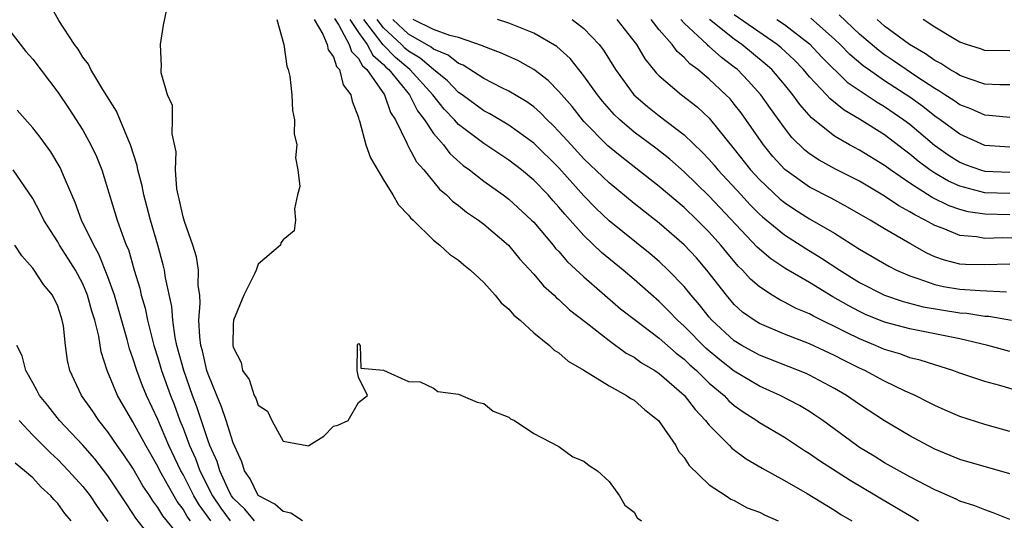
# Model space of a CAD drawing. Units: inches. Extents: x 2508000 to 2511000, y 1518000 to 1521000.
# Drawn here: x 2509508 to 2509587, y 1518859 to 1518899 of the extents above; entities that cross this region are included whole.
import ezdxf

# ---------------------------------------------------------------- set-up
doc = ezdxf.new("R2010")
doc.units = ezdxf.units.IN
doc.header["$MEASUREMENT"] = 0
doc.layers.add('LD25081518_2ft', color=254, linetype='Continuous')

msp = doc.modelspace()

# ---------------------------------------------------------------- linework, layer by layer
at = {"layer": 'LD25081518_2ft'}
for points, elevation in [([(2509530.535, 1518859), (2509529.617, 1518859.617), (2509529, 1518859.744), (2509528.341, 1518860.341), (2509527, 1518861.012), (2509526.348, 1518862.348), (2509525.897, 1518863), (2509525.7, 1518863.7), (2509525, 1518865.215), (2509524.443, 1518867), (2509524.082, 1518868.082), (2509523.69, 1518869), (2509523, 1518870.706), (2509522.904, 1518871), (2509522.556, 1518872.556), (2509522.423, 1518873), (2509522.329, 1518873.671), (2509522.268, 1518875), (2509522.377, 1518876.377), (2509522.329, 1518877), (2509522.221, 1518877.779), (2509522.242, 1518879), (2509522.074, 1518880.074), (2509521.787, 1518881), (2509521.114, 1518882.886), (2509521, 1518883.269), (2509520.694, 1518884.694), (2509520.605, 1518885), (2509520.508, 1518885.492), (2509520.389, 1518887), (2509520.443, 1518888.443), (2509520.124, 1518889.875), (2509520.173, 1518891), (2509520.149, 1518892.149), (2509519.751, 1518893), (2509519.253, 1518894.747), (2509519.252, 1518895), (2509519.287, 1518895.287), (2509519.189, 1518897), (2509519.45, 1518898.551), (2509519.939, 1518901)], 6818), ([(2509526.705, 1518859), (2509525.922, 1518859.922), (2509525, 1518860.808), (2509524.862, 1518861), (2509524.718, 1518861.283), (2509523.925, 1518863), (2509523.726, 1518863.727), (2509523.14, 1518865), (2509523, 1518865.371), (2509522.103, 1518868.103), (2509521.768, 1518869), (2509521.065, 1518871), (2509520.511, 1518873), (2509520.374, 1518873.625), (2509520.178, 1518875), (2509520.111, 1518876.111), (2509519.608, 1518878.392), (2509519.524, 1518879), (2509519.426, 1518879.426), (2509518.996, 1518880.995), (2509518.414, 1518883), (2509518.121, 1518884.12), (2509517.868, 1518885), (2509517.734, 1518885.734), (2509517.392, 1518887), (2509517.343, 1518887.343), (2509516.808, 1518889), (2509516.636, 1518889.364), (2509515.689, 1518891.689), (2509514.592, 1518893.408), (2509513.638, 1518895), (2509513.447, 1518895.447), (2509513, 1518896.006), (2509512.63, 1518896.63), (2509512.344, 1518897), (2509511.089, 1518898.91), (2509510.316, 1518900.316)], 6816), ([(2509533.089, 1518899.089), (2509533.449, 1518898.551), (2509534.27, 1518897), (2509534.444, 1518896.444), (2509535, 1518895.901), (2509535.315, 1518895.315), (2509535.679, 1518895), (2509537.085, 1518893), (2509537.572, 1518891.572), (2509537.958, 1518891), (2509538.86, 1518889.14), (2509538.937, 1518888.937), (2509539, 1518888.849), (2509539.645, 1518887.645), (2509540.217, 1518887), (2509541.474, 1518885.474), (2509542.04, 1518885), (2509542.504, 1518884.504), (2509543, 1518884.149), (2509543.631, 1518883.631), (2509544.583, 1518883), (2509545, 1518882.683), (2509546.966, 1518881), (2509547.88, 1518879.88), (2509549, 1518878.676), (2509549.763, 1518877.763), (2509550.62, 1518877), (2509550.804, 1518876.804), (2509551, 1518876.651), (2509551.843, 1518875.842), (2509553.176, 1518874.824), (2509555, 1518873.397), (2509556.378, 1518872.378), (2509557, 1518872.048), (2509557.603, 1518871.603), (2509558.65, 1518871), (2509559, 1518870.764), (2509561, 1518869.028), (2509561.87, 1518867.871), (2509562.708, 1518867), (2509563, 1518866.622), (2509564.618, 1518865), (2509564.801, 1518864.801), (2509565.951, 1518863.951), (2509567.214, 1518863.214), (2509569, 1518862.227), (2509570.824, 1518861.176), (2509573, 1518859.846), (2509573.514, 1518859.514), (2509574.381, 1518859)], 6824), ([(2509587, 1518885.107), (2509585, 1518885.166), (2509583, 1518885.692), (2509582.095, 1518886.095), (2509581, 1518886.733), (2509580.601, 1518887), (2509579.686, 1518887.686), (2509579, 1518888.265), (2509578.574, 1518888.574), (2509577, 1518889.794), (2509575, 1518891.055), (2509573.762, 1518891.762), (2509572.663, 1518892.663), (2509572.367, 1518893), (2509571, 1518894.433), (2509570.526, 1518895), (2509569.772, 1518895.772), (2509568.743, 1518896.743), (2509568.431, 1518897), (2509565, 1518899.372)], 6848), ([(2509587, 1518888.822), (2509585, 1518888.957), (2509583, 1518889.856), (2509581.443, 1518891), (2509581, 1518891.301), (2509580.049, 1518892.049), (2509579, 1518892.813), (2509577, 1518894.12), (2509575.712, 1518895), (2509575.3, 1518895.3), (2509574.214, 1518896.214), (2509573.444, 1518897), (2509573, 1518897.42), (2509571.107, 1518899.107)], 6852), ([(2509587, 1518891.186), (2509585.342, 1518891.342), (2509585, 1518891.358), (2509583.875, 1518891.875), (2509583, 1518892.198), (2509582.532, 1518892.532), (2509581.793, 1518893), (2509581.321, 1518893.321), (2509581, 1518893.49), (2509579.583, 1518894.417), (2509578.711, 1518895), (2509577.711, 1518895.711), (2509577, 1518896.178), (2509576.525, 1518896.524), (2509575, 1518897.819), (2509573.368, 1518899.368)], 6854), ([(2509507, 1518898.325), (2509508.449, 1518896.449), (2509509, 1518895.831), (2509511, 1518893.197), (2509511.888, 1518891.888), (2509513, 1518890.168), (2509513.647, 1518889), (2509514.083, 1518888.083), (2509514.509, 1518887), (2509515.749, 1518883), (2509516.135, 1518881.865), (2509516.471, 1518881), (2509516.636, 1518880.636), (2509517.108, 1518879), (2509517.553, 1518877.553), (2509517.672, 1518877), (2509517.974, 1518875.974), (2509518.165, 1518875), (2509518.671, 1518873), (2509519, 1518871.999), (2509519.293, 1518871), (2509520.001, 1518869), (2509520.285, 1518868.285), (2509520.751, 1518867), (2509521, 1518866.381), (2509521.518, 1518865), (2509521.983, 1518863.983), (2509522.334, 1518863), (2509523.34, 1518861), (2509524.02, 1518860.02), (2509524.771, 1518859)], 6814), ([(2509528.482, 1518899), (2509529.058, 1518897), (2509529.276, 1518895.276), (2509529.398, 1518895), (2509529.52, 1518894.48), (2509529.681, 1518893), (2509529.745, 1518891.745), (2509529.901, 1518891), (2509529.884, 1518889.884), (2509530.071, 1518889), (2509529.966, 1518887.966), (2509530.174, 1518887), (2509530.325, 1518885.675), (2509530.146, 1518885), (2509529.894, 1518883.894), (2509529.97, 1518883), (2509529.868, 1518882.132), (2509529, 1518881.421), (2509528.819, 1518881.181), (2509528.771, 1518881), (2509527, 1518879.483), (2509526.83, 1518879), (2509526.705, 1518878.704), (2509525.857, 1518877), (2509525.022, 1518875.022), (2509525, 1518874.662), (2509524.971, 1518873), (2509525, 1518872.868), (2509525.629, 1518871.629), (2509525.751, 1518871), (2509526.268, 1518870.268), (2509526.674, 1518869), (2509526.799, 1518868.799), (2509527, 1518868.234), (2509527.755, 1518867.755), (2509528.098, 1518867), (2509529, 1518865.344), (2509530.884, 1518865), (2509531, 1518864.982), (2509531.049, 1518865), (2509532.241, 1518865.759), (2509533, 1518866.545), (2509533.36, 1518866.64), (2509534.192, 1518867), (2509535, 1518868.434), (2509535.731, 1518869), (2509535, 1518870.462), (2509534.904, 1518871), (2509534.933, 1518872.933), (2509534.922, 1518873), (2509534.936, 1518873.064), (2509535, 1518873.154), (2509535.135, 1518873), (2509535.19, 1518871.19), (2509537, 1518871.015), (2509539, 1518870.111), (2509539.916, 1518870.084), (2509541, 1518869.573), (2509541.329, 1518869.329), (2509543, 1518869.098), (2509544.473, 1518868.473), (2509545, 1518868.369), (2509545.755, 1518867.755), (2509547, 1518867.281), (2509547.143, 1518867.143), (2509547.462, 1518867), (2509549, 1518865.973), (2509551, 1518864.934), (2509552.114, 1518864.114), (2509553, 1518863.761), (2509553.407, 1518863.407), (2509554.075, 1518863), (2509555, 1518862.142), (2509555.842, 1518861), (2509556.262, 1518860.261), (2509557, 1518859.68), (2509557.247, 1518859.248), (2509557.597, 1518859)], 6820), ([(2509531.471, 1518899), (2509532.157, 1518897.843), (2509532.495, 1518897), (2509532.578, 1518896.577), (2509533, 1518896.022), (2509533.244, 1518895.244), (2509533.493, 1518895), (2509533.783, 1518893.783), (2509534.403, 1518893), (2509534.493, 1518892.493), (2509535, 1518891.178), (2509535.034, 1518891.034), (2509535.084, 1518890.916), (2509535.604, 1518889), (2509535.954, 1518887.953), (2509537, 1518886.205), (2509537.756, 1518885), (2509538.201, 1518884.201), (2509539, 1518883.402), (2509539.168, 1518883.168), (2509539.362, 1518883), (2509541, 1518881.385), (2509541.494, 1518881), (2509542.264, 1518880.264), (2509543, 1518879.792), (2509543.413, 1518879.413), (2509543.951, 1518879), (2509545, 1518878.01), (2509545.924, 1518877), (2509546.39, 1518876.39), (2509547, 1518875.896), (2509547.405, 1518875.405), (2509547.904, 1518875), (2509549, 1518874.008), (2509550.24, 1518873), (2509550.621, 1518872.621), (2509551, 1518872.4), (2509551.737, 1518871.737), (2509553, 1518871.027), (2509555, 1518869.767), (2509556.406, 1518869), (2509556.751, 1518868.75), (2509557, 1518868.62), (2509557.862, 1518867.862), (2509558.961, 1518867), (2509560.335, 1518865), (2509560.558, 1518864.558), (2509561, 1518864.046), (2509561.404, 1518863.404), (2509563, 1518861.883), (2509564.339, 1518861), (2509564.726, 1518860.726), (2509565, 1518860.623), (2509566.041, 1518860.041), (2509567, 1518859.696), (2509567.452, 1518859.452), (2509568.493, 1518859)], 6822), ([(2509534.325, 1518899), (2509535, 1518897.963), (2509535.685, 1518897), (2509536.144, 1518896.144), (2509537, 1518895.406), (2509537.199, 1518895.199), (2509537.436, 1518895), (2509539.072, 1518893), (2509539.721, 1518891.721), (2509540.287, 1518891), (2509541, 1518889.896), (2509541.777, 1518889), (2509542.306, 1518888.306), (2509543.362, 1518887.362), (2509543.858, 1518887), (2509545, 1518886.09), (2509546.552, 1518885), (2509547, 1518884.665), (2509548.825, 1518883), (2509549, 1518882.818), (2509550.54, 1518881), (2509550.74, 1518880.74), (2509551, 1518880.479), (2509551.678, 1518879.678), (2509553, 1518878.47), (2509555.928, 1518875.928), (2509557.102, 1518875), (2509559, 1518873.568), (2509560.365, 1518872.365), (2509561, 1518871.895), (2509561.455, 1518871.455), (2509561.981, 1518871), (2509563, 1518869.996), (2509564.181, 1518869), (2509564.572, 1518868.572), (2509565, 1518868.209), (2509565.698, 1518867.698), (2509566.802, 1518867), (2509567, 1518866.857), (2509569, 1518865.667), (2509570.613, 1518864.613), (2509571, 1518864.381), (2509571.805, 1518863.805), (2509574.236, 1518862.236), (2509576.358, 1518861), (2509576.752, 1518860.752), (2509579.265, 1518859.265), (2509579.697, 1518859)], 6826), ([(2509587, 1518859.101), (2509585.65, 1518859.65), (2509585, 1518859.868), (2509584.193, 1518860.193), (2509583, 1518860.573), (2509582.718, 1518860.719), (2509581.336, 1518861.336), (2509581, 1518861.469), (2509579, 1518862.513), (2509577, 1518863.632), (2509576.16, 1518864.16), (2509575, 1518864.857), (2509574.786, 1518865), (2509572.057, 1518867), (2509571.438, 1518867.438), (2509571, 1518867.712), (2509570.194, 1518868.194), (2509568.654, 1518869), (2509567, 1518869.742), (2509565, 1518870.951), (2509563.852, 1518871.852), (2509562.757, 1518872.757), (2509561, 1518874.536), (2509560.478, 1518875), (2509559.759, 1518875.759), (2509559, 1518876.501), (2509557, 1518878.258), (2509556.129, 1518879), (2509554.41, 1518880.41), (2509553, 1518881.755), (2509551.465, 1518883.465), (2509551, 1518884.037), (2509550.537, 1518884.537), (2509550.14, 1518885), (2509549, 1518886.187), (2509548.014, 1518887), (2509547, 1518887.777), (2509545, 1518889.108), (2509543, 1518890.635), (2509542.675, 1518891), (2509541.848, 1518891.848), (2509540.942, 1518893), (2509539.114, 1518895), (2509537.956, 1518895.956), (2509536.974, 1518896.974), (2509535.443, 1518899)], 6828), ([(2509587, 1518862.742), (2509583, 1518863.898), (2509581, 1518864.713), (2509580.439, 1518865), (2509579, 1518865.781), (2509577, 1518866.986), (2509575, 1518868.275), (2509573.964, 1518869), (2509573, 1518869.563), (2509571, 1518870.624), (2509570.745, 1518870.745), (2509570.132, 1518871), (2509567, 1518872.226), (2509565.609, 1518873), (2509565, 1518873.374), (2509563.208, 1518875), (2509563, 1518875.242), (2509562.232, 1518876.232), (2509561.567, 1518877), (2509561, 1518877.701), (2509559.73, 1518879), (2509559, 1518879.683), (2509558.292, 1518880.292), (2509555, 1518882.945), (2509553.952, 1518883.952), (2509553, 1518884.942), (2509551, 1518887.163), (2509549, 1518889.14), (2509547, 1518890.578), (2509545.479, 1518891.479), (2509545, 1518891.717), (2509543.271, 1518893), (2509543, 1518893.186), (2509542.112, 1518894.112), (2509541, 1518895.009), (2509539.926, 1518895.926), (2509539, 1518896.473), (2509538.713, 1518896.713), (2509538.438, 1518897), (2509537, 1518898.334), (2509536.492, 1518899)], 6830), ([(2509587, 1518866.135), (2509585, 1518866.694), (2509583, 1518867.323), (2509581.841, 1518867.84), (2509581, 1518868.195), (2509580.479, 1518868.479), (2509579.434, 1518869), (2509578.651, 1518869.349), (2509577, 1518870.143), (2509575.414, 1518871), (2509575, 1518871.186), (2509573.781, 1518871.781), (2509573, 1518872.189), (2509571, 1518873.11), (2509569, 1518873.881), (2509567, 1518874.735), (2509566.578, 1518875), (2509565.66, 1518875.66), (2509565, 1518876.268), (2509564.368, 1518877), (2509562.82, 1518879), (2509561.972, 1518879.973), (2509561, 1518881.018), (2509559, 1518882.761), (2509557, 1518884.321), (2509555, 1518885.96), (2509553, 1518887.895), (2509551.971, 1518889), (2509551, 1518890.073), (2509550.54, 1518890.54), (2509550.053, 1518891), (2509549.545, 1518891.545), (2509549, 1518892.025), (2509548.437, 1518892.437), (2509547, 1518893.29), (2509546.447, 1518893.553), (2509545, 1518894.286), (2509543.352, 1518895.352), (2509543, 1518895.479), (2509542.165, 1518896.166), (2509541, 1518896.629), (2509540.8, 1518896.8), (2509539, 1518897.825), (2509537.737, 1518899)], 6832), ([(2509589, 1518868.972), (2509586.194, 1518869.806), (2509585, 1518870.127), (2509583, 1518870.794), (2509582.444, 1518871), (2509581, 1518871.436), (2509579.825, 1518871.826), (2509579, 1518872.017), (2509578.29, 1518872.29), (2509577, 1518872.671), (2509576.261, 1518873), (2509575, 1518873.508), (2509573.962, 1518874.038), (2509571.321, 1518875.321), (2509571, 1518875.511), (2509569.95, 1518875.95), (2509569, 1518876.457), (2509568.629, 1518876.629), (2509568.023, 1518877), (2509567, 1518877.663), (2509566.286, 1518878.286), (2509565.656, 1518879), (2509565.32, 1518879.32), (2509564.404, 1518880.404), (2509563.925, 1518881), (2509563, 1518882.04), (2509562.048, 1518883), (2509561, 1518883.999), (2509559, 1518885.689), (2509556.011, 1518888.011), (2509554.918, 1518888.918), (2509553, 1518890.87), (2509552.883, 1518891), (2509552.051, 1518892.051), (2509551, 1518893.248), (2509550.143, 1518894.143), (2509549, 1518895.016), (2509547.723, 1518895.723), (2509547, 1518896.039), (2509546.347, 1518896.347), (2509545, 1518896.845), (2509544.905, 1518896.906), (2509543, 1518897.572), (2509542.284, 1518897.716), (2509541, 1518898.211), (2509539.374, 1518899)], 6834), ([(2509587, 1518872.507), (2509585.229, 1518873), (2509583, 1518873.521), (2509581, 1518873.933), (2509579, 1518874.322), (2509577, 1518874.845), (2509575.475, 1518875.475), (2509575, 1518875.693), (2509574.143, 1518876.143), (2509572.869, 1518876.869), (2509571, 1518878.004), (2509569.107, 1518879.107), (2509567.908, 1518879.908), (2509566.839, 1518880.839), (2509563, 1518884.916), (2509561, 1518886.842), (2509559.849, 1518887.849), (2509558.729, 1518888.728), (2509557, 1518890.018), (2509555.859, 1518891), (2509555.418, 1518891.418), (2509554.489, 1518892.489), (2509554.072, 1518893), (2509553, 1518894.514), (2509551.894, 1518895.894), (2509550.841, 1518896.841), (2509549, 1518897.908), (2509547, 1518898.718), (2509546.095, 1518899)], 6836), ([(2509552.057, 1518899), (2509553, 1518898.282), (2509554.225, 1518897), (2509554.567, 1518896.567), (2509555.53, 1518895), (2509556.993, 1518892.993), (2509558.061, 1518892.061), (2509559, 1518891.324), (2509561, 1518889.803), (2509562.428, 1518888.428), (2509563, 1518887.818), (2509563.383, 1518887.383), (2509563.691, 1518887), (2509565.54, 1518885), (2509566.245, 1518884.245), (2509567, 1518883.478), (2509567.25, 1518883.25), (2509569, 1518881.814), (2509570.722, 1518880.722), (2509571.969, 1518879.968), (2509573.433, 1518879), (2509575, 1518878.029), (2509577, 1518877.003), (2509578.492, 1518876.492), (2509580.081, 1518876.081), (2509583, 1518875.607), (2509583.572, 1518875.572), (2509585, 1518875.333), (2509585.318, 1518875.318), (2509587.137, 1518875)], 6838), ([(2509555.634, 1518899), (2509557.191, 1518897), (2509557.866, 1518895.866), (2509558.753, 1518894.753), (2509559, 1518894.506), (2509560.782, 1518893), (2509562.028, 1518892.028), (2509563, 1518891.117), (2509565, 1518888.651), (2509566.299, 1518887), (2509567, 1518886.232), (2509568.662, 1518884.662), (2509569, 1518884.387), (2509569.835, 1518883.835), (2509571, 1518883.106), (2509573, 1518881.95), (2509575, 1518880.688), (2509577.323, 1518879.323), (2509577.941, 1518879), (2509579, 1518878.535), (2509579.663, 1518878.337), (2509581, 1518877.844), (2509581.694, 1518877.694), (2509583, 1518877.475), (2509584.63, 1518877.371), (2509586.721, 1518877.279)], 6840), ([(2509587, 1518879.484), (2509585, 1518879.418), (2509583.45, 1518879.45), (2509583, 1518879.49), (2509581.791, 1518879.79), (2509581, 1518880.073), (2509580.364, 1518880.364), (2509579, 1518881.117), (2509577, 1518882.288), (2509575.834, 1518883), (2509574.04, 1518884.04), (2509572.738, 1518884.738), (2509571, 1518885.631), (2509569.034, 1518887.035), (2509568.078, 1518888.078), (2509567.326, 1518889), (2509565.546, 1518891.546), (2509565, 1518892.255), (2509564.66, 1518892.66), (2509564.338, 1518893), (2509563, 1518894.247), (2509562.096, 1518895), (2509561.456, 1518895.456), (2509561, 1518895.964), (2509560.436, 1518896.436), (2509560.041, 1518897), (2509559, 1518898.181), (2509558.355, 1518899)], 6842), ([(2509588.458, 1518881.542), (2509586.424, 1518881.576), (2509585, 1518881.539), (2509584.34, 1518881.66), (2509583, 1518881.775), (2509581.671, 1518882.329), (2509581, 1518882.566), (2509580.244, 1518883), (2509579.404, 1518883.403), (2509579, 1518883.667), (2509578.129, 1518884.129), (2509577, 1518884.908), (2509575, 1518886.09), (2509573.066, 1518887.065), (2509571.768, 1518887.767), (2509571, 1518888.29), (2509570.601, 1518888.601), (2509569.594, 1518889.594), (2509569, 1518890.352), (2509567.894, 1518891.894), (2509567.126, 1518893), (2509566.115, 1518894.115), (2509565.246, 1518895), (2509565, 1518895.2), (2509563.97, 1518895.97), (2509563, 1518896.847), (2509562.911, 1518896.911), (2509562.83, 1518897), (2509561, 1518898.705), (2509560.734, 1518899)], 6844), ([(2509587, 1518883.424), (2509585, 1518883.457), (2509583.666, 1518883.666), (2509583, 1518883.84), (2509582.139, 1518884.139), (2509580.806, 1518884.806), (2509579, 1518885.953), (2509577.469, 1518887), (2509577, 1518887.352), (2509575, 1518888.578), (2509574.201, 1518889), (2509573, 1518889.692), (2509571.158, 1518891.158), (2509570.226, 1518892.226), (2509569.675, 1518893), (2509569, 1518893.81), (2509567.985, 1518895), (2509567.475, 1518895.475), (2509565.604, 1518897), (2509565, 1518897.419), (2509563.012, 1518899.012)], 6846), ([(2509568.409, 1518899), (2509569, 1518898.599), (2509571, 1518897.053), (2509571.996, 1518895.996), (2509574.014, 1518894.014), (2509575.538, 1518893), (2509576.403, 1518892.403), (2509577, 1518892.067), (2509578.539, 1518891), (2509579, 1518890.644), (2509580.975, 1518888.975), (2509582.15, 1518888.15), (2509583, 1518887.62), (2509583.44, 1518887.44), (2509584.658, 1518887), (2509585, 1518886.897), (2509587, 1518886.823)], 6850), ([(2509587, 1518893.787), (2509586.207, 1518893.793), (2509585, 1518893.853), (2509583.739, 1518894.262), (2509583, 1518894.541), (2509582.727, 1518894.727), (2509582.208, 1518895), (2509581.48, 1518895.48), (2509581, 1518895.719), (2509580.263, 1518896.263), (2509578.973, 1518897), (2509577, 1518898.482), (2509576.394, 1518899)], 6856), ([(2509587, 1518896.499), (2509585, 1518896.536), (2509584.657, 1518896.657), (2509583.526, 1518897), (2509583, 1518897.185), (2509582.552, 1518897.447), (2509581, 1518898.39), (2509580.068, 1518899)], 6858), ([(2509523.211, 1518859), (2509522.276, 1518860.276), (2509521.861, 1518861), (2509521, 1518862.701), (2509520.827, 1518863), (2509519.874, 1518865), (2509519, 1518867.076), (2509518.091, 1518869), (2509517.767, 1518869.767), (2509517.309, 1518871), (2509517, 1518871.989), (2509516.727, 1518872.726), (2509516.543, 1518873.457), (2509515.522, 1518877), (2509515, 1518878.481), (2509514.288, 1518880.288), (2509513.87, 1518881), (2509512.885, 1518883), (2509512.39, 1518884.39), (2509512.114, 1518885), (2509511.448, 1518886.552), (2509511.279, 1518887), (2509511.188, 1518887.188), (2509510.436, 1518888.435), (2509509.604, 1518889.604), (2509509, 1518890.367), (2509507.755, 1518891.755)], 6812), ([(2509521.597, 1518859), (2509521.343, 1518859.343), (2509521, 1518859.943), (2509520.529, 1518860.529), (2509519.157, 1518863), (2509519, 1518863.331), (2509518.026, 1518865), (2509517, 1518866.896), (2509515.771, 1518869), (2509514.954, 1518871), (2509514.473, 1518872.473), (2509514.271, 1518873.729), (2509513.954, 1518875), (2509513.728, 1518875.728), (2509513.382, 1518877), (2509513, 1518877.905), (2509512.41, 1518879), (2509511.872, 1518879.872), (2509511.149, 1518881), (2509511, 1518881.269), (2509509.895, 1518883), (2509509.609, 1518883.61), (2509509, 1518884.731), (2509507.451, 1518887)], 6810), ([(2509521.36, 1518857), (2509519.387, 1518859.387), (2509519, 1518860.069), (2509518.595, 1518860.595), (2509518.345, 1518861), (2509517.802, 1518861.802), (2509517, 1518863.19), (2509516.275, 1518864.275), (2509515.75, 1518865), (2509515, 1518866.093), (2509514.269, 1518867), (2509513.764, 1518867.764), (2509512.906, 1518869), (2509511.957, 1518871), (2509511.784, 1518871.784), (2509511.622, 1518873), (2509511.448, 1518874.552), (2509511.366, 1518875), (2509511.268, 1518875.268), (2509511, 1518876.138), (2509510.578, 1518877), (2509509.852, 1518877.852), (2509509.124, 1518879), (2509509, 1518879.167), (2509508.14, 1518880.14), (2509507.569, 1518881)], 6808), ([(2509519, 1518856.973), (2509517.224, 1518859.224), (2509517, 1518859.587), (2509516.431, 1518860.431), (2509516.067, 1518861), (2509515, 1518862.579), (2509513.948, 1518863.948), (2509513, 1518865.03), (2509511.152, 1518867), (2509510.205, 1518868.205), (2509509.54, 1518869), (2509509.367, 1518869.368), (2509509, 1518869.999), (2509508.45, 1518871), (2509508.164, 1518872.164), (2509507.729, 1518873)], 6806), ([(2509507.91, 1518867), (2509509, 1518865.842), (2509509.824, 1518865), (2509510.412, 1518864.412), (2509511, 1518863.893), (2509511.871, 1518863), (2509513, 1518861.751), (2509513.575, 1518861), (2509514.141, 1518860.141), (2509515, 1518858.955)], 6804), ([(2509512.073, 1518859), (2509511.571, 1518859.571), (2509511, 1518860.373), (2509510.691, 1518860.691), (2509510.445, 1518861), (2509509.682, 1518861.682), (2509509, 1518862.42), (2509508.358, 1518863), (2509507.596, 1518863.596)], 6802)]:
    msp.add_lwpolyline(points, dxfattribs=dict(at, elevation=elevation))

doc.saveas('drawing.dxf')
